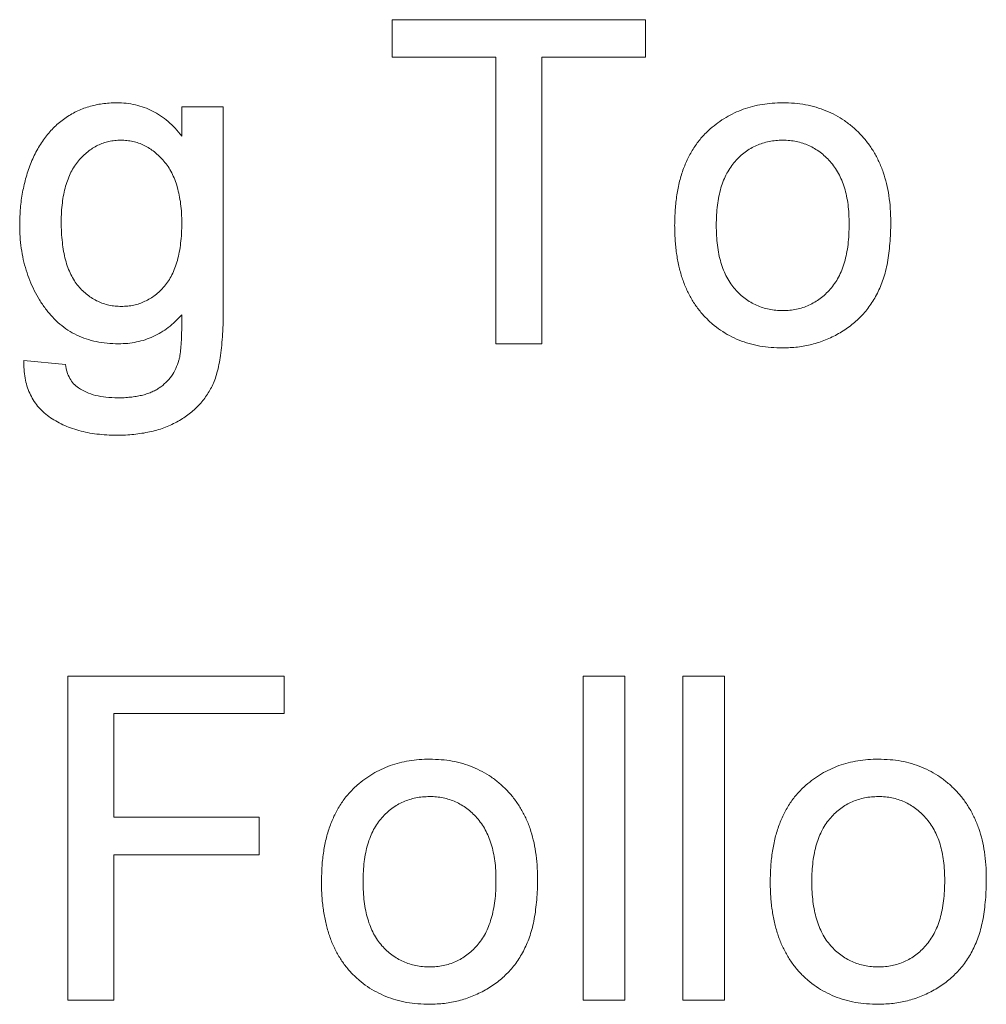
# Paper-space layout '_Back' of a CAD drawing. Units: millimetres. Extents: x -744 to 80, y -52 to 1931.
# Drawn here: x -497 to -491, y 499 to 505 of the extents above; entities that cross this region are included whole.
import ezdxf

# ---------------------------------------------------------------- set-up
doc = ezdxf.new("R2010")
doc.units = ezdxf.units.MM

psp = doc.layouts.new('_Back')

# ---------------------------------------------------------------- linework, layer by layer
at = {"color": 7, "linetype": 'Continuous', "lineweight": 15}
for p, q in [((-494.6754, 504.793), (-494.6754, 505.03)), ((-494.6754, 505.03), (-493.0686, 505.03)), ((-493.0686, 505.03), (-493.0686, 504.793)), ((-494.0169, 504.793), (-494.6754, 504.793)), ((-494.0169, 502.9754), (-494.0169, 504.793)), ((-493.7271, 504.793), (-493.7271, 502.9754)), ((-493.0686, 504.793), (-493.7271, 504.793)), ((-496.009, 504.2925), (-496.009, 504.4769)), ((-496.009, 504.4769), (-495.7456, 504.4769)), ((-495.7456, 504.4769), (-495.7456, 503.1972)), ((-493.7271, 502.9754), (-494.0169, 502.9754)), ((-497.01, 502.87), (-496.7466, 502.8437)), ((-496.7301, 498.8144), (-496.7301, 500.869)), ((-496.7301, 500.869), (-495.3603, 500.869)), ((-495.3603, 500.869), (-495.3603, 500.632)), ((-493.4637, 498.8144), (-493.4637, 500.869)), ((-493.4637, 500.869), (-493.2003, 500.869)), ((-493.2003, 500.869), (-493.2003, 498.8144)), ((-492.8315, 498.8144), (-492.8315, 500.869)), ((-492.8315, 500.869), (-492.5681, 500.869)), ((-492.5681, 500.869), (-492.5681, 498.8144)), ((-495.3603, 500.632), (-496.4403, 500.632)), ((-496.4403, 500.632), (-496.4403, 499.9734)), ((-496.4403, 499.9734), (-495.5184, 499.9734)), ((-495.5184, 499.9734), (-495.5184, 499.7363)), ((-495.5184, 499.7363), (-496.4403, 499.7363)), ((-496.4403, 499.7363), (-496.4403, 498.8144)), ((-496.4403, 498.8144), (-496.7301, 498.8144)), ((-493.2003, 498.8144), (-493.4637, 498.8144)), ((-492.5681, 498.8144), (-492.8315, 498.8144))]:
    psp.add_line(p, q, dxfattribs=at)
for points, knots in [([(-497.0363, 503.7307), (-497.0355, 503.7657), (-497.034, 503.8347), (-497.0193, 503.9358), (-496.9969, 504.0329), (-496.9701, 504.1103), (-496.9444, 504.1691), (-496.923, 504.2106), (-496.899, 504.2492), (-496.8735, 504.2856), (-496.846, 504.3194), (-496.8161, 504.3504), (-496.7843, 504.3789), (-496.7506, 504.405), (-496.7148, 504.4278), (-496.6777, 504.4483), (-496.6387, 504.465), (-496.5985, 504.4791), (-496.5566, 504.4898), (-496.5133, 504.4977), (-496.4684, 504.5022), (-496.438, 504.5029), (-496.4226, 504.5032)], [0, 0, 0, 0, 0.094874, 0.186815, 0.276165, 0.364682, 0.408123, 0.450019, 0.491076, 0.531089, 0.57045, 0.609095, 0.647527, 0.685964, 0.724423, 0.762513, 0.800633, 0.83919, 0.877957, 0.91762, 0.958342, 1, 1, 1, 1]), ([(-496.4226, 504.5032), (-496.4021, 504.5026), (-496.3618, 504.5014), (-496.3027, 504.4913), (-496.2465, 504.4747), (-496.193, 504.4514), (-496.1422, 504.4218), (-496.0946, 504.3849), (-496.0493, 504.3421), (-496.0226, 504.3093), (-496.009, 504.2925)], [0, 0, 0, 0, 0.127411, 0.251224, 0.371451, 0.491533, 0.613231, 0.736879, 0.86552, 1, 1, 1, 1]), ([(-492.6582, 504.3382), (-492.6423, 504.3514), (-492.6107, 504.3776), (-492.5592, 504.4109), (-492.5055, 504.4394), (-492.4492, 504.4631), (-492.3902, 504.4812), (-492.3286, 504.4938), (-492.2644, 504.502), (-492.2207, 504.5028), (-492.1985, 504.5032)], [0, 0, 0, 0, 0.124302, 0.246336, 0.367599, 0.489098, 0.612371, 0.737766, 0.866431, 1, 1, 1, 1]), ([(-492.1985, 504.5032), (-492.1739, 504.5025), (-492.1258, 504.5012), (-492.0552, 504.4923), (-491.9884, 504.4759), (-491.9245, 504.4543), (-491.8644, 504.4256), (-491.8072, 504.3914), (-491.7543, 504.3499), (-491.7047, 504.3029), (-491.6599, 504.2505), (-491.621, 504.1927), (-491.588, 504.1302), (-491.5607, 504.0628), (-491.5398, 503.9905), (-491.5252, 503.9135), (-491.5159, 503.8319), (-491.5149, 503.7758), (-491.5144, 503.7471)], [0, 0, 0, 0, 0.0641477, 0.1255169, 0.1851714, 0.2434787, 0.3012914, 0.3586378, 0.4170724, 0.4763292, 0.5365185, 0.5965927, 0.6577705, 0.7207283, 0.7859863, 0.8538119, 0.925134, 1, 1, 1, 1]), ([(-492.8842, 503.7261), (-492.8835, 503.7595), (-492.882, 503.8241), (-492.8718, 503.9177), (-492.8543, 504.0047), (-492.8297, 504.0851), (-492.7979, 504.1588), (-492.7586, 504.2256), (-492.7129, 504.2865), (-492.6765, 504.3209), (-492.6582, 504.3382)], [0, 0, 0, 0, 0.148743, 0.287828, 0.419547, 0.543761, 0.661832, 0.776707, 0.888407, 1, 1, 1, 1]), ([(-496.3955, 504.2661), (-496.4084, 504.2658), (-496.4338, 504.265), (-496.4712, 504.2587), (-496.5068, 504.2482), (-496.5414, 504.2343), (-496.5742, 504.2155), (-496.6059, 504.1932), (-496.6353, 504.166), (-496.6639, 504.1358), (-496.69, 504.1012), (-496.7121, 504.0622), (-496.7311, 504.0197), (-496.7463, 503.973), (-496.7581, 503.9224), (-496.7666, 503.8679), (-496.7721, 503.8097), (-496.7726, 503.7695), (-496.7729, 503.7488)], [0, 0, 0, 0, 0.0539544, 0.1062516, 0.157585, 0.2089951, 0.2616054, 0.3150429, 0.3706406, 0.4286332, 0.4888164, 0.5509521, 0.615609, 0.6832167, 0.75565, 0.8322603, 0.9134205, 1, 1, 1, 1]), ([(-496.009, 503.7405), (-496.0092, 503.7617), (-496.0098, 503.8025), (-496.0152, 503.8618), (-496.0243, 503.9171), (-496.0362, 503.9686), (-496.0525, 504.0158), (-496.0717, 504.0593), (-496.0948, 504.0988), (-496.1217, 504.1337), (-496.1511, 504.1644), (-496.1813, 504.1919), (-496.2135, 504.2147), (-496.2467, 504.2339), (-496.282, 504.2482), (-496.3186, 504.2587), (-496.3566, 504.265), (-496.3824, 504.2657), (-496.3955, 504.2661)], [0, 0, 0, 0, 0.086704, 0.16752, 0.243948, 0.316299, 0.384112, 0.448858, 0.510925, 0.57115, 0.629276, 0.685084, 0.738341, 0.790769, 0.842506, 0.893994, 0.946458, 1, 1, 1, 1]), ([(-492.1985, 504.2661), (-492.2133, 504.2657), (-492.2426, 504.265), (-492.2856, 504.2588), (-492.3264, 504.2479), (-492.3656, 504.2336), (-492.4027, 504.2144), (-492.438, 504.1913), (-492.4708, 504.1634), (-492.502, 504.1322), (-492.53, 504.0963), (-492.5543, 504.0561), (-492.575, 504.0116), (-492.5917, 503.9629), (-492.6049, 503.9099), (-492.6143, 503.8526), (-492.6195, 503.7911), (-492.6203, 503.7488), (-492.6208, 503.727)], [0, 0, 0, 0, 0.05756, 0.113503, 0.167997, 0.221399, 0.275211, 0.329403, 0.384959, 0.441806, 0.500594, 0.561039, 0.623918, 0.690425, 0.760669, 0.835679, 0.915307, 1, 1, 1, 1]), ([(-491.7778, 503.7348), (-491.7783, 503.7559), (-491.7792, 503.797), (-491.7843, 503.8568), (-491.7938, 503.9125), (-491.8067, 503.9643), (-491.8243, 504.0118), (-491.8446, 504.0558), (-491.8696, 504.0956), (-491.898, 504.1313), (-491.9289, 504.163), (-491.9618, 504.1909), (-491.997, 504.2138), (-492.0337, 504.2333), (-492.0723, 504.2478), (-492.1126, 504.2588), (-492.1549, 504.265), (-492.1838, 504.2657), (-492.1985, 504.2661)], [0, 0, 0, 0, 0.0831191, 0.1616531, 0.2355282, 0.305134, 0.3711786, 0.4344025, 0.4954725, 0.5553733, 0.6133585, 0.6696504, 0.7245604, 0.7781265, 0.8324264, 0.8866002, 0.9422159, 1, 1, 1, 1]), ([(-496.4103, 502.9754), (-496.4345, 502.9759), (-496.4817, 502.9769), (-496.5504, 502.9882), (-496.6151, 503.0051), (-496.6754, 503.0298), (-496.7317, 503.061), (-496.7834, 503.0997), (-496.8309, 503.1452), (-496.8735, 503.1972), (-496.9116, 503.2539), (-496.945, 503.3138), (-496.9737, 503.3764), (-496.9959, 503.4423), (-497.0145, 503.5103), (-497.0269, 503.5814), (-497.0351, 503.6551), (-497.0359, 503.7053), (-497.0363, 503.7307)], [0, 0, 0, 0, 0.065869, 0.128688, 0.189089, 0.247616, 0.305863, 0.364112, 0.423081, 0.484689, 0.546906, 0.609002, 0.671411, 0.734313, 0.798157, 0.863499, 0.930798, 1, 1, 1, 1]), ([(-496.7729, 503.7488), (-496.7727, 503.7263), (-496.7722, 503.6827), (-496.7665, 503.6198), (-496.7588, 503.5615), (-496.7467, 503.5081), (-496.7317, 503.4592), (-496.7127, 503.4152), (-496.6909, 503.3754), (-496.6652, 503.3409), (-496.6371, 503.3108), (-496.6072, 503.2845), (-496.5755, 503.2622), (-496.5421, 503.2441), (-496.5071, 503.2297), (-496.4701, 503.22), (-496.4315, 503.2136), (-496.4051, 503.2128), (-496.3918, 503.2125)], [0, 0, 0, 0, 0.09102, 0.176216, 0.255231, 0.328591, 0.397205, 0.461826, 0.522184, 0.580111, 0.635464, 0.688546, 0.740727, 0.791871, 0.842151, 0.893295, 0.946109, 1, 1, 1, 1]), ([(-496.3918, 503.2125), (-496.3784, 503.2129), (-496.3522, 503.2138), (-496.3137, 503.2193), (-496.2771, 503.23), (-496.242, 503.244), (-496.2084, 503.2618), (-496.1766, 503.2836), (-496.1468, 503.3101), (-496.1184, 503.34), (-496.0922, 503.3741), (-496.0699, 503.4134), (-496.0512, 503.4571), (-496.0354, 503.5051), (-496.0237, 503.5577), (-496.0152, 503.6146), (-496.0097, 503.6761), (-496.0092, 503.7186), (-496.009, 503.7405)], [0, 0, 0, 0, 0.054408, 0.107089, 0.158334, 0.209615, 0.260985, 0.313347, 0.366938, 0.423206, 0.481575, 0.5423, 0.607027, 0.675403, 0.748374, 0.826566, 0.910347, 1, 1, 1, 1]), ([(-491.5144, 503.7471), (-491.5146, 503.7238), (-491.515, 503.6785), (-491.5193, 503.6124), (-491.5258, 503.5502), (-491.5346, 503.4917), (-491.5465, 503.4371), (-491.5613, 503.3864), (-491.5786, 503.3394), (-491.5984, 503.2959), (-491.6209, 503.2556), (-491.6455, 503.2176), (-491.6728, 503.1821), (-491.7026, 503.1491), (-491.7347, 503.1183), (-491.7691, 503.0896), (-491.8061, 503.0634), (-491.8582, 503.0316), (-491.927, 502.9983), (-492.0142, 502.9698), (-492.1052, 502.9524), (-492.1671, 502.9502), (-492.1985, 502.9491)], [0, 0, 0, 0, 0.0587034, 0.1140529, 0.1664791, 0.216091, 0.2627523, 0.3070009, 0.3489468, 0.3888076, 0.4271377, 0.4650598, 0.5024884, 0.5396484, 0.5770084, 0.6142741, 0.6524032, 0.6908327, 0.7678884, 0.8442066, 0.9211323, 1, 1, 1, 1]), ([(-492.1985, 503.1861), (-492.1838, 503.1865), (-492.1548, 503.1871), (-492.1123, 503.1941), (-492.0715, 503.2042), (-492.0327, 503.2191), (-491.996, 503.2387), (-491.961, 503.2619), (-491.9281, 503.2896), (-491.897, 503.3213), (-491.8691, 503.3577), (-491.8441, 503.3982), (-491.8236, 503.4437), (-491.8069, 503.4934), (-491.7937, 503.5475), (-491.7843, 503.6059), (-491.7792, 503.669), (-491.7783, 503.7124), (-491.7778, 503.7348)], [0, 0, 0, 0, 0.056533, 0.111546, 0.164924, 0.218049, 0.271168, 0.32445, 0.379524, 0.436254, 0.494948, 0.555594, 0.618885, 0.686313, 0.756971, 0.832892, 0.913932, 1, 1, 1, 1]), ([(-492.1985, 502.9491), (-492.2235, 502.9497), (-492.2724, 502.9511), (-492.344, 502.9601), (-492.4119, 502.9756), (-492.476, 502.9982), (-492.5368, 503.026), (-492.5937, 503.0606), (-492.6469, 503.1014), (-492.6959, 503.1486), (-492.7407, 503.2011), (-492.779, 503.2601), (-492.8117, 503.3244), (-492.8384, 503.3942), (-492.8588, 503.4695), (-492.8735, 503.5502), (-492.8828, 503.6363), (-492.8837, 503.6956), (-492.8842, 503.7261)], [0, 0, 0, 0, 0.063918, 0.125105, 0.18417, 0.241758, 0.298585, 0.354786, 0.411839, 0.469658, 0.528418, 0.587973, 0.649012, 0.712542, 0.778764, 0.848337, 0.922071, 1, 1, 1, 1]), ([(-492.6208, 503.727), (-492.6203, 503.705), (-492.6195, 503.6625), (-492.6143, 503.6009), (-492.6049, 503.5436), (-492.5918, 503.4906), (-492.5749, 503.4418), (-492.5543, 503.397), (-492.5301, 503.3564), (-492.5018, 503.3205), (-492.4711, 503.2888), (-492.4379, 503.2614), (-492.4027, 503.2382), (-492.3655, 503.2192), (-492.3265, 503.2043), (-492.2855, 503.1935), (-492.2426, 503.1873), (-492.2133, 503.1865), (-492.1985, 503.1861)], [0, 0, 0, 0, 0.085081, 0.164574, 0.239456, 0.309581, 0.375975, 0.43923, 0.500027, 0.558716, 0.615846, 0.670968, 0.725068, 0.778789, 0.832288, 0.88669, 0.942537, 1, 1, 1, 1]), ([(-495.7456, 503.1972), (-495.7458, 503.1695), (-495.7463, 503.1161), (-495.7496, 503.0391), (-495.7548, 502.9683), (-495.7623, 502.9037), (-495.7728, 502.8455), (-495.7844, 502.7934), (-495.7985, 502.7475), (-495.8158, 502.7076), (-495.8352, 502.6717), (-495.8571, 502.6386), (-495.8809, 502.6069), (-495.908, 502.5777), (-495.9375, 502.5501), (-495.9699, 502.5246), (-496.0044, 502.5006), (-496.0416, 502.4788), (-496.081, 502.459), (-496.1229, 502.4422), (-496.1668, 502.4277), (-496.2132, 502.4163), (-496.2618, 502.4073), (-496.3125, 502.4008), (-496.3653, 502.3964), (-496.4014, 502.3961), (-496.4197, 502.3959)], [0, 0, 0, 0, 0.068416, 0.131802, 0.190217, 0.243774, 0.292269, 0.336055, 0.37547, 0.41051, 0.443241, 0.476022, 0.508399, 0.540998, 0.574305, 0.608048, 0.642617, 0.677989, 0.714337, 0.751252, 0.789377, 0.828474, 0.869124, 0.911129, 0.954609, 1, 1, 1, 1]), ([(-496.009, 503.1598), (-496.0225, 503.1451), (-496.0492, 503.1162), (-496.0936, 503.0788), (-496.1399, 503.0465), (-496.1892, 503.0206), (-496.241, 503.0002), (-496.2952, 502.9859), (-496.352, 502.977), (-496.3906, 502.9759), (-496.4103, 502.9754)], [0, 0, 0, 0, 0.13145, 0.258182, 0.380811, 0.502297, 0.623433, 0.745773, 0.870824, 1, 1, 1, 1]), ([(-496.0267, 502.8708), (-496.0251, 502.8774), (-496.0215, 502.8919), (-496.0182, 502.9164), (-496.0147, 502.9453), (-496.0125, 502.9791), (-496.0104, 503.0176), (-496.0092, 503.0609), (-496.0089, 503.1087), (-496.009, 503.1422), (-496.009, 503.1598)], [0, 0, 0, 0, 0.069872, 0.154554, 0.254522, 0.371181, 0.504744, 0.653787, 0.818383, 1, 1, 1, 1]), ([(-496.4197, 502.3959), (-496.4414, 502.3961), (-496.484, 502.3965), (-496.546, 502.4027), (-496.605, 502.4112), (-496.6606, 502.4249), (-496.7132, 502.4409), (-496.7626, 502.4611), (-496.8083, 502.4858), (-496.8513, 502.5129), (-496.8899, 502.5443), (-496.9233, 502.5797), (-496.9514, 502.6191), (-496.974, 502.662), (-496.9915, 502.7087), (-497.0032, 502.7592), (-497.01, 502.8135), (-497.01, 502.8508), (-497.01, 502.87)], [0, 0, 0, 0, 0.075524, 0.147989, 0.217125, 0.282957, 0.347039, 0.408535, 0.468604, 0.52772, 0.585111, 0.641564, 0.696724, 0.752942, 0.810101, 0.870022, 0.933086, 1, 1, 1, 1]), ([(-496.4144, 502.6329), (-496.4007, 502.633), (-496.3738, 502.6331), (-496.335, 502.6369), (-496.2984, 502.6409), (-496.2644, 502.6482), (-496.2324, 502.6564), (-496.2033, 502.6679), (-496.1761, 502.6799), (-496.1441, 502.6998), (-496.1085, 502.7288), (-496.0725, 502.7698), (-496.0448, 502.8178), (-496.0328, 502.8529), (-496.0267, 502.8708)], [0, 0, 0, 0, 0.083419, 0.162931, 0.236897, 0.307558, 0.374123, 0.437476, 0.497182, 0.554827, 0.665676, 0.775048, 0.884911, 1, 1, 1, 1]), ([(-496.7466, 502.8437), (-496.7436, 502.8277), (-496.7381, 502.7972), (-496.7197, 502.7563), (-496.696, 502.7209), (-496.6742, 502.7039), (-496.6634, 502.6955)], [0, 0, 0, 0, 0.277674, 0.529716, 0.766261, 1, 1, 1, 1]), ([(-496.6634, 502.6955), (-496.6471, 502.6858), (-496.6132, 502.6657), (-496.554, 502.6466), (-496.4869, 502.6352), (-496.4394, 502.6337), (-496.4144, 502.6329)], [0, 0, 0, 0, 0.217924, 0.453424, 0.711804, 1, 1, 1, 1]), ([(-494.8973, 500.1772), (-494.8813, 500.1904), (-494.8498, 500.2166), (-494.7982, 500.2499), (-494.7445, 500.2784), (-494.6883, 500.3021), (-494.6292, 500.3202), (-494.5676, 500.3328), (-494.5035, 500.341), (-494.4598, 500.3418), (-494.4375, 500.3422)], [0, 0, 0, 0, 0.124302, 0.246336, 0.367599, 0.489098, 0.612371, 0.737766, 0.866431, 1, 1, 1, 1]), ([(-494.4375, 500.3422), (-494.413, 500.3415), (-494.3649, 500.3402), (-494.2943, 500.3313), (-494.2274, 500.3149), (-494.1635, 500.2933), (-494.1034, 500.2646), (-494.0462, 500.2303), (-493.9933, 500.1888), (-493.9437, 500.1419), (-493.899, 500.0895), (-493.86, 500.0317), (-493.827, 499.9692), (-493.7997, 499.9018), (-493.7788, 499.8295), (-493.7642, 499.7525), (-493.7549, 499.6709), (-493.754, 499.6148), (-493.7535, 499.5861)], [0, 0, 0, 0, 0.064148, 0.125517, 0.185171, 0.243479, 0.301291, 0.358638, 0.417072, 0.476329, 0.536519, 0.596593, 0.65777, 0.720728, 0.785986, 0.853812, 0.925134, 1, 1, 1, 1]), ([(-492.0524, 500.1772), (-492.0364, 500.1904), (-492.0048, 500.2166), (-491.9533, 500.2499), (-491.8996, 500.2784), (-491.8434, 500.3021), (-491.7843, 500.3202), (-491.7227, 500.3328), (-491.6586, 500.341), (-491.6149, 500.3418), (-491.5926, 500.3422)], [0, 0, 0, 0, 0.1243018, 0.2463356, 0.3675992, 0.4890978, 0.6123714, 0.7377661, 0.8664315, 1, 1, 1, 1]), ([(-491.5926, 500.3422), (-491.568, 500.3415), (-491.52, 500.3402), (-491.4494, 500.3313), (-491.3825, 500.3149), (-491.3186, 500.2933), (-491.2585, 500.2646), (-491.2013, 500.2303), (-491.1484, 500.1888), (-491.0988, 500.1419), (-491.0541, 500.0895), (-491.0151, 500.0317), (-490.9821, 499.9692), (-490.9548, 499.9018), (-490.9339, 499.8295), (-490.9193, 499.7525), (-490.91, 499.6709), (-490.9091, 499.6148), (-490.9086, 499.5861)], [0, 0, 0, 0, 0.064148, 0.125517, 0.185171, 0.243479, 0.301291, 0.358638, 0.417072, 0.476329, 0.536519, 0.596593, 0.65777, 0.720728, 0.785986, 0.853812, 0.925134, 1, 1, 1, 1]), ([(-495.1232, 499.5651), (-495.1225, 499.5985), (-495.1211, 499.6631), (-495.1109, 499.7567), (-495.0933, 499.8437), (-495.0687, 499.9241), (-495.0369, 499.9978), (-494.9977, 500.0645), (-494.952, 500.1255), (-494.9155, 500.1599), (-494.8973, 500.1772)], [0, 0, 0, 0, 0.148743, 0.287828, 0.419547, 0.543761, 0.661832, 0.776707, 0.888407, 1, 1, 1, 1]), ([(-492.2783, 499.5651), (-492.2776, 499.5985), (-492.2762, 499.6631), (-492.2659, 499.7567), (-492.2484, 499.8437), (-492.2238, 499.9241), (-492.192, 499.9978), (-492.1527, 500.0645), (-492.1071, 500.1255), (-492.0706, 500.1599), (-492.0524, 500.1772)], [0, 0, 0, 0, 0.148743, 0.287828, 0.419547, 0.543761, 0.661832, 0.776707, 0.888407, 1, 1, 1, 1]), ([(-494.4375, 500.1051), (-494.4524, 500.1047), (-494.4816, 500.1039), (-494.5246, 500.0978), (-494.5655, 500.0869), (-494.6047, 500.0726), (-494.6417, 500.0534), (-494.6771, 500.0303), (-494.7098, 500.0024), (-494.7411, 499.9712), (-494.769, 499.9353), (-494.7934, 499.8951), (-494.8141, 499.8506), (-494.8308, 499.8019), (-494.8439, 499.7489), (-494.8534, 499.6916), (-494.8585, 499.6301), (-494.8594, 499.5878), (-494.8598, 499.5659)], [0, 0, 0, 0, 0.05756, 0.113503, 0.167997, 0.221399, 0.275211, 0.329403, 0.384959, 0.441806, 0.500594, 0.561039, 0.623918, 0.690425, 0.760669, 0.835679, 0.915307, 1, 1, 1, 1]), ([(-494.0169, 499.5738), (-494.0173, 499.5949), (-494.0182, 499.636), (-494.0233, 499.6958), (-494.0329, 499.7515), (-494.0457, 499.8033), (-494.0634, 499.8508), (-494.0836, 499.8948), (-494.1086, 499.9346), (-494.137, 499.9703), (-494.168, 500.002), (-494.2009, 500.0299), (-494.2361, 500.0528), (-494.2727, 500.0723), (-494.3114, 500.0868), (-494.3517, 500.0978), (-494.394, 500.104), (-494.4228, 500.1047), (-494.4375, 500.1051)], [0, 0, 0, 0, 0.083119, 0.161653, 0.235528, 0.305134, 0.371179, 0.434403, 0.495472, 0.555373, 0.613359, 0.66965, 0.72456, 0.778126, 0.832426, 0.8866, 0.942216, 1, 1, 1, 1]), ([(-491.5926, 500.1051), (-491.6075, 500.1047), (-491.6367, 500.1039), (-491.6797, 500.0978), (-491.7205, 500.0869), (-491.7598, 500.0726), (-491.7968, 500.0534), (-491.8322, 500.0303), (-491.8649, 500.0024), (-491.8962, 499.9712), (-491.9241, 499.9353), (-491.9485, 499.8951), (-491.9692, 499.8506), (-491.9859, 499.8019), (-491.999, 499.7489), (-492.0084, 499.6916), (-492.0136, 499.6301), (-492.0145, 499.5878), (-492.0149, 499.5659)], [0, 0, 0, 0, 0.05756, 0.113503, 0.167997, 0.221399, 0.275211, 0.329403, 0.384959, 0.441806, 0.500594, 0.561039, 0.623918, 0.690425, 0.760669, 0.835679, 0.915307, 1, 1, 1, 1]), ([(-491.172, 499.5738), (-491.1724, 499.5949), (-491.1733, 499.636), (-491.1784, 499.6958), (-491.188, 499.7515), (-491.2008, 499.8033), (-491.2185, 499.8508), (-491.2387, 499.8948), (-491.2637, 499.9346), (-491.2921, 499.9703), (-491.3231, 500.002), (-491.356, 500.0299), (-491.3912, 500.0528), (-491.4278, 500.0723), (-491.4665, 500.0868), (-491.5068, 500.0978), (-491.5491, 500.104), (-491.5779, 500.1047), (-491.5926, 500.1051)], [0, 0, 0, 0, 0.083119, 0.161653, 0.235528, 0.305134, 0.371179, 0.434403, 0.495472, 0.555373, 0.613359, 0.66965, 0.72456, 0.778126, 0.832426, 0.8866, 0.942216, 1, 1, 1, 1]), ([(-494.4375, 498.788), (-494.4625, 498.7887), (-494.5115, 498.79), (-494.583, 498.7991), (-494.651, 498.8146), (-494.715, 498.8372), (-494.7758, 498.865), (-494.8328, 498.8996), (-494.886, 498.9404), (-494.935, 498.9876), (-494.9798, 499.0401), (-495.018, 499.0991), (-495.0507, 499.1634), (-495.0775, 499.2332), (-495.0979, 499.3085), (-495.1125, 499.3892), (-495.1218, 499.4753), (-495.1228, 499.5346), (-495.1232, 499.5651)], [0, 0, 0, 0, 0.063918, 0.125105, 0.18417, 0.241758, 0.298585, 0.354786, 0.411839, 0.469658, 0.528418, 0.587973, 0.649012, 0.712542, 0.778764, 0.848337, 0.922071, 1, 1, 1, 1]), ([(-494.8598, 499.5659), (-494.8594, 499.544), (-494.8585, 499.5015), (-494.8534, 499.4399), (-494.8439, 499.3826), (-494.8308, 499.3296), (-494.814, 499.2807), (-494.7934, 499.236), (-494.7692, 499.1954), (-494.7409, 499.1595), (-494.7101, 499.1278), (-494.6769, 499.1004), (-494.6418, 499.0772), (-494.6046, 499.0582), (-494.5656, 499.0433), (-494.5246, 499.0325), (-494.4816, 499.0263), (-494.4524, 499.0255), (-494.4375, 499.0251)], [0, 0, 0, 0, 0.085081, 0.164574, 0.239456, 0.309581, 0.375975, 0.43923, 0.500027, 0.558716, 0.615846, 0.670968, 0.725068, 0.778789, 0.832288, 0.88669, 0.942537, 1, 1, 1, 1]), ([(-493.7535, 499.5861), (-493.7537, 499.5628), (-493.754, 499.5175), (-493.7583, 499.4514), (-493.7648, 499.3892), (-493.7736, 499.3307), (-493.7855, 499.2761), (-493.8004, 499.2254), (-493.8176, 499.1784), (-493.8374, 499.1348), (-493.86, 499.0946), (-493.8846, 499.0566), (-493.9118, 499.0211), (-493.9417, 498.9881), (-493.9737, 498.9572), (-494.0082, 498.9285), (-494.0451, 498.9024), (-494.0973, 498.8706), (-494.1661, 498.8373), (-494.2533, 498.8087), (-494.3442, 498.7913), (-494.4062, 498.7892), (-494.4375, 498.788)], [0, 0, 0, 0, 0.058703, 0.114053, 0.166479, 0.216091, 0.262752, 0.307001, 0.348947, 0.388808, 0.427138, 0.46506, 0.502488, 0.539648, 0.577008, 0.614274, 0.652403, 0.690833, 0.767888, 0.844207, 0.921132, 1, 1, 1, 1]), ([(-494.4375, 499.0251), (-494.4228, 499.0255), (-494.3938, 499.0261), (-494.3514, 499.0331), (-494.3106, 499.0432), (-494.2717, 499.0581), (-494.2351, 499.0777), (-494.2, 499.1009), (-494.1672, 499.1286), (-494.136, 499.1603), (-494.1082, 499.1967), (-494.0832, 499.2372), (-494.0626, 499.2826), (-494.046, 499.3324), (-494.0327, 499.3864), (-494.0233, 499.4449), (-494.0182, 499.508), (-494.0173, 499.5514), (-494.0169, 499.5738)], [0, 0, 0, 0, 0.056533, 0.111546, 0.164924, 0.218049, 0.271168, 0.32445, 0.379524, 0.436254, 0.494948, 0.555594, 0.618885, 0.686313, 0.756971, 0.832892, 0.913932, 1, 1, 1, 1]), ([(-491.5926, 498.788), (-491.6176, 498.7887), (-491.6665, 498.79), (-491.7381, 498.7991), (-491.8061, 498.8146), (-491.8701, 498.8372), (-491.9309, 498.865), (-491.9879, 498.8996), (-492.0411, 498.9404), (-492.0901, 498.9876), (-492.1349, 499.0401), (-492.1731, 499.0991), (-492.2058, 499.1634), (-492.2326, 499.2332), (-492.253, 499.3085), (-492.2676, 499.3892), (-492.2769, 499.4753), (-492.2779, 499.5346), (-492.2783, 499.5651)], [0, 0, 0, 0, 0.063918, 0.125105, 0.18417, 0.241758, 0.298585, 0.354786, 0.411839, 0.469658, 0.528418, 0.587973, 0.649012, 0.712542, 0.778764, 0.848337, 0.922071, 1, 1, 1, 1]), ([(-492.0149, 499.5659), (-492.0145, 499.544), (-492.0136, 499.5015), (-492.0084, 499.4399), (-491.999, 499.3826), (-491.9859, 499.3296), (-491.9691, 499.2807), (-491.9485, 499.236), (-491.9243, 499.1954), (-491.896, 499.1595), (-491.8652, 499.1278), (-491.832, 499.1004), (-491.7968, 499.0772), (-491.7597, 499.0582), (-491.7206, 499.0433), (-491.6797, 499.0325), (-491.6367, 499.0263), (-491.6075, 499.0255), (-491.5926, 499.0251)], [0, 0, 0, 0, 0.085081, 0.164574, 0.239456, 0.309581, 0.375975, 0.43923, 0.500027, 0.558716, 0.615846, 0.670968, 0.725068, 0.778789, 0.832288, 0.88669, 0.942537, 1, 1, 1, 1]), ([(-490.9086, 499.5861), (-490.9087, 499.5628), (-490.9091, 499.5175), (-490.9134, 499.4514), (-490.9199, 499.3892), (-490.9287, 499.3307), (-490.9406, 499.2761), (-490.9555, 499.2254), (-490.9727, 499.1784), (-490.9925, 499.1348), (-491.0151, 499.0946), (-491.0397, 499.0566), (-491.0669, 499.0211), (-491.0968, 498.9881), (-491.1288, 498.9572), (-491.1633, 498.9285), (-491.2002, 498.9024), (-491.2523, 498.8706), (-491.3212, 498.8373), (-491.4084, 498.8087), (-491.4993, 498.7913), (-491.5613, 498.7892), (-491.5926, 498.788)], [0, 0, 0, 0, 0.058703, 0.114053, 0.166479, 0.216091, 0.262752, 0.307001, 0.348947, 0.388808, 0.427138, 0.46506, 0.502488, 0.539648, 0.577008, 0.614274, 0.652403, 0.690833, 0.767888, 0.844207, 0.921132, 1, 1, 1, 1]), ([(-491.5926, 499.0251), (-491.5779, 499.0255), (-491.5489, 499.0261), (-491.5065, 499.0331), (-491.4657, 499.0432), (-491.4268, 499.0581), (-491.3902, 499.0777), (-491.3551, 499.1009), (-491.3223, 499.1286), (-491.2911, 499.1603), (-491.2633, 499.1967), (-491.2382, 499.2372), (-491.2177, 499.2826), (-491.2011, 499.3324), (-491.1878, 499.3864), (-491.1784, 499.4449), (-491.1733, 499.508), (-491.1724, 499.5514), (-491.172, 499.5738)], [0, 0, 0, 0, 0.0565335, 0.1115462, 0.1649245, 0.2180491, 0.2711685, 0.3244502, 0.3795236, 0.4362538, 0.4949484, 0.5555942, 0.6188854, 0.6863125, 0.7569712, 0.8328919, 0.9139323, 1, 1, 1, 1])]:
    psp.add_open_spline(points, degree=3, knots=knots, dxfattribs=at)

doc.saveas('drawing.dxf')
